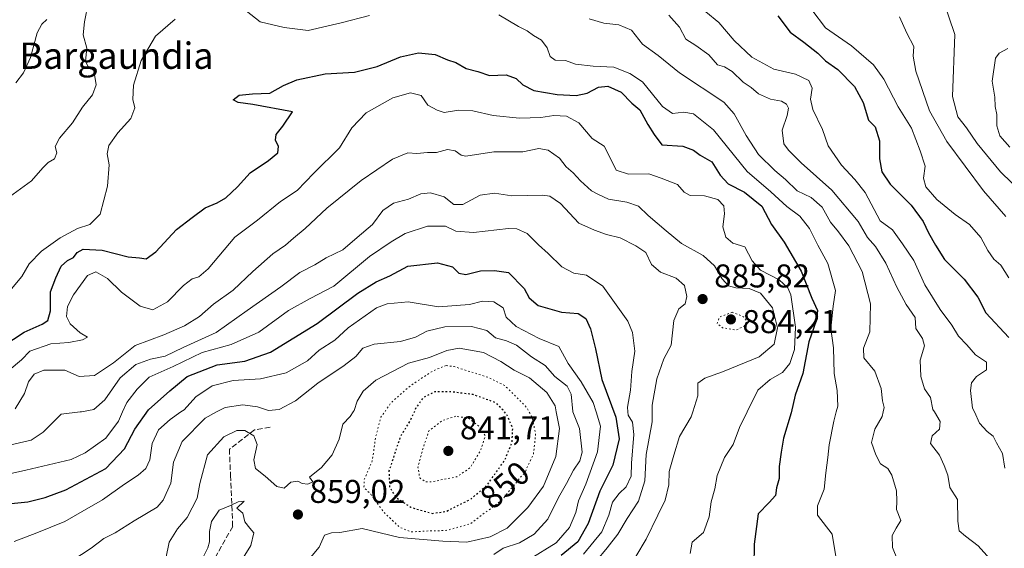
# Model space of a CAD drawing. Units: metres. Extents: x 590272 to 593725, y 4738276 to 4740635.
# Drawn here: x 593029 to 593328, y 4739845 to 4740006 of the extents above; entities that cross this region are included whole.
import ezdxf
from ezdxf.enums import TextEntityAlignment as Align

# ---------------------------------------------------------------- set-up
doc = ezdxf.new("R2010")
doc.units = ezdxf.units.M
doc.header["$MEASUREMENT"] = 0
doc.linetypes.add('DGN Style 3', pattern=[2.307223, 1.648017, -0.659207])
doc.linetypes.add('DGN Style 5', pattern=[1.153612, 0.494405, -0.659207])
for name, color, linetype, lineweight in [('Curva de nivel maestra', 30, 'Continuous', 30), ('Curva de nivel maestra depresión', 30, 'DGN Style 5', 30), ('Curva de nivel normal', 30, 'Continuous', 0), ('Curva de nivel normal depresión', 30, 'DGN Style 5', 0), ('Punto de cota en terreno', 7, 'Continuous', 0), ('Roquedo CxS', 135, 'Continuous', 0), ('Rótulo de curva de nivel directora', 7, 'Continuous', 0), ('Rótulo de punto de cota en terreno', 7, 'Continuous', 0), ('Senda', 7, 'DGN Style 3', 0), ('Texto cartográfico', 7, 'Continuous', 0)]:
    doc.layers.add(name, color=color, linetype=linetype, lineweight=lineweight)
doc.styles.add('Style-Arial', font='txt')

# ---------------------------------------------------------------- blocks, each defined once
blk = doc.blocks.new('5PATER')
at = {"layer": 'Roquedo CxS', "linetype": 'Continuous', "lineweight": 0}
h = blk.add_hatch(color=51, dxfattribs=at)
edge = h.paths.add_edge_path()
edge.add_ellipse((0, 0), major_axis=(-0.11, -0.111), ratio=0.999422, start_angle=0, end_angle=360)

msp = doc.modelspace()

# ---------------------------------------------------------------- linework, layer by layer
at = {"layer": 'Curva de nivel maestra', "color": 30, "linetype": 'Continuous', "lineweight": 30, "flags": 128}
for points, elevation in [([(593259.32, 4740007.2601), (593263, 4740002.3801), (593267.22, 4739999.3001), (593271.51, 4739995.9301), (593273.76, 4739993.6201), (593277.52, 4739991.0301), (593282.62, 4739985.8501), (593285.27, 4739980.9401), (593286.86, 4739975.6001), (593288.88, 4739973.5401), (593290.23, 4739969.3401), (593290.24, 4739963.8601), (593290.94, 4739959.8201), (593293.51, 4739956.1201), (593299.87, 4739949.7801), (593303.52, 4739944.7601), (593305.1, 4739941.2801), (593307.24, 4739937.5701), (593309.97, 4739933.1901), (593316, 4739927.2501), (593320.2, 4739921.7201), (593322.61, 4739916.9601), (593329.6, 4739909.5301)], 925), ([(593019.71, 4739904.5501), (593029.87, 4739911.0801), (593035.35, 4739913.5001), (593037.08, 4739914.6101), (593037.95, 4739917.6201), (593037.91, 4739923.3701), (593039.53, 4739927.6601), (593041.19, 4739931.1701), (593043.05, 4739932.8801), (593044.87, 4739933.7701), (593046.01, 4739935.3801), (593047.87, 4739936.3101), (593053.66, 4739936.0501), (593061.52, 4739933.9701), (593064.99, 4739933.7001), (593067.04, 4739933.4601), (593070.02, 4739935.5001), (593076.27, 4739942.3601), (593081.02, 4739945.9701), (593085.04, 4739948.8901), (593088.68, 4739950.4201), (593091.25, 4739951.9801), (593094.82, 4739955.2601), (593098.64, 4739959.5201), (593104.31, 4739963.2701), (593107.12, 4739965.6001), (593107.3, 4739967.6001), (593106.39, 4739969.4901), (593106.65, 4739971.1701), (593108.61, 4739973.7401), (593111.56, 4739978.1201), (593099.48, 4739980.3801), (593094.99, 4739980.9101), (593093.49, 4739981.7701), (593095.35, 4739983.1501), (593099.37, 4739983.6201), (593104.71, 4739983.8201), (593108.81, 4739986.1001), (593112.87, 4739987.8301), (593121.51, 4739989.6801), (593130.46, 4739990.2101), (593137.37, 4739991.8801), (593144.49, 4739994.8401), (593149.9, 4739996.0801), (593155, 4739995.5601), (593158.71, 4739993.9201), (593161.25, 4739993.0801), (593164.45, 4739991.3301), (593167.97, 4739990.3801), (593171.58, 4739989.1501), (593176.63, 4739989.3701), (593179.67, 4739988.2401), (593181.7, 4739986.2801), (593185.06, 4739984.6201), (593192.16, 4739983.4001), (593197.93, 4739983.1201), (593201.27, 4739983.7501), (593204.7, 4739985.5801), (593207.51, 4739985.8801), (593211.63, 4739984.0401), (593214.88, 4739980.7201), (593217.27, 4739978.6801), (593219.67, 4739974.2701), (593221.63, 4739971.2101), (593224.01, 4739968.1201), (593230.42, 4739967.6501), (593233.67, 4739966.4501), (593235.6, 4739964.9101), (593239.2, 4739962.9201), (593241.69, 4739958.8301), (593244.22, 4739956.2101), (593249.16, 4739953.7301), (593254.44, 4739949.4301), (593257.33, 4739943.9001), (593261.23, 4739938.4901), (593266.38, 4739929.7101), (593269.66, 4739921.4801), (593271.35, 4739917.7401), (593271.05, 4739914.8301), (593268.73, 4739908.1901), (593266.88, 4739898.5001), (593264.58, 4739891.9301), (593263.33, 4739886.6001), (593260.97, 4739878.8501), (593260.26, 4739874.6201), (593259.65, 4739870.2301), (593259.68, 4739866.6601), (593258.91, 4739863.7601), (593258.57, 4739861.4801), (593256.63, 4739859.3001), (593253.3, 4739855.8701), (593252.13, 4739846.6101), (593251.96, 4739839.9101)], 900), ([(593025.98, 4739859.0601), (593030.97, 4739859.5401), (593036.34, 4739860.8401), (593042.55, 4739863.2001), (593054.71, 4739869.6201), (593060.43, 4739875.6801), (593063.59, 4739881.6301), (593067.75, 4739887.5101), (593074.19, 4739893.2401), (593079.49, 4739897.6301), (593088.66, 4739901.1301), (593097.05, 4739902.3001), (593104.89, 4739904.9901), (593119.1, 4739913.7301), (593131.47, 4739922.9601), (593137.07, 4739926.3901), (593141.22, 4739928.2201), (593146.63, 4739931.1401), (593155.68, 4739932.2101), (593160.22, 4739930.9601), (593162.2, 4739929.0901), (593164.3, 4739928.6401), (593168.8, 4739929.8001), (593173.03, 4739929.8801), (593177.36, 4739929.2601), (593182.1, 4739924.4301), (593183.65, 4739921.5401), (593186.3, 4739919.2201), (593193.48, 4739917.2301), (593198.54, 4739916.7501), (593200.81, 4739915.2901), (593202.27, 4739912.1701), (593203.75, 4739906.0101), (593205.74, 4739896.7301), (593210.03, 4739885.2301), (593211.03, 4739878.6801), (593209.1, 4739870.6401), (593205.16, 4739862.8001), (593201.53, 4739852.9201), (593198.4, 4739847.3401), (593193.36, 4739843.2201)], 875)]:
    msp.add_lwpolyline(points, dxfattribs=dict(at, elevation=elevation))
at = {"layer": 'Curva de nivel maestra depresión', "color": 30, "linetype": 'DGN Style 5', "lineweight": 30, "elevation": 850, "flags": 128}
msp.add_lwpolyline([(593154.04, 4739855.9901), (593158.37, 4739856.6201), (593165.91, 4739860.4001), (593170.88, 4739864.7001), (593176.17, 4739872.2101), (593178.39, 4739877.4801), (593178.6, 4739881.8501), (593176.77, 4739886.1901), (593173.51, 4739889.6001), (593166.54, 4739892.1401), (593159.78, 4739892.9701), (593154.93, 4739892.9701), (593151.35, 4739891.2201), (593149.18, 4739888.1301), (593147.4, 4739884.2601), (593144.4, 4739879.4101), (593140.91, 4739868.8601), (593141.12, 4739864.0201), (593142.99, 4739860.8901), (593147.63, 4739857.8601), (593154.04, 4739855.9901)], dxfattribs=at)
at = {"layer": 'Curva de nivel normal', "color": 30, "linetype": 'Continuous', "lineweight": 0, "flags": 128}
for points, elevation in [([(593024.37, 4739951.4801), (593032.17, 4739957.1401), (593035.57, 4739961.0601), (593037.24, 4739962.6901), (593039.14, 4739963.7901), (593039.8, 4739965.6001), (593039.36, 4739967.6001), (593040.63, 4739970.1501), (593044.6, 4739974.8101), (593047.7, 4739979.4901), (593050.73, 4739983.2701), (593051.86, 4739986.2701), (593051.11, 4739990.6601), (593049.3, 4739992.0401), (593048.6, 4739993.4701), (593048.96, 4739997.4701), (593047.87, 4740001.4801), (593048.29, 4740005.4701), (593049.36, 4740011.1501)], 910), ([(593309.61, 4740012.0201), (593313.21, 4740001.6001), (593312.48, 4739982.8101), (593314.04, 4739976.6001), (593316.72, 4739973.2901), (593320, 4739968.5301), (593327.03, 4739959.8801), (593334.02, 4739953.0801)], 940), ([(593097.48, 4740008.8501), (593101.77, 4740005.4601), (593109.01, 4740003.7801), (593116.29, 4740002.8601), (593126.42, 4740005.2001), (593135.04, 4740007.3701)], 905), ([(593174.4, 4740007.6501), (593180.31, 4740004.1001), (593182.96, 4740002.7201), (593184.89, 4740001.3401), (593187.31, 4739999.8801), (593189.05, 4739997.6201), (593189.99, 4739994.8901), (593191.51, 4739993.8201), (593194.7, 4739993.6801), (593197.7, 4739992.6101), (593203.13, 4739992.0201), (593209.38, 4739991.6601), (593214.29, 4739989.7701), (593218.05, 4739987.2601), (593224.23, 4739979.7101), (593227.26, 4739977.5901), (593230.66, 4739977.9801), (593233.61, 4739977.4601), (593239.68, 4739972.6401), (593249.96, 4739959.9201), (593257.17, 4739953.7601), (593262.07, 4739949.3001), (593265.96, 4739946.4101), (593268.91, 4739942.6301), (593271.48, 4739937.5801), (593274.5, 4739931.9601), (593276.83, 4739923.8101), (593276.08, 4739918.9901), (593275.4, 4739912.2001), (593276.25, 4739906.3201), (593276.46, 4739898.5301), (593277.37, 4739893.3901), (593277.51, 4739888.6601), (593277.0648, 4739886.84), (593276.38, 4739884.0401), (593274.88, 4739876.8501), (593274.48, 4739873.0401), (593273.87, 4739868.3401), (593273.43, 4739863.3801), (593271.39, 4739858.2801), (593271.33, 4739855.4801), (593275.87, 4739849.6601), (593277.21, 4739841.0701)], 905), ([(593226.12, 4740007.5501), (593229.38, 4740003.8501), (593231.3, 4740000.2001), (593234.35, 4739998.3201), (593238.29, 4739995.4601), (593240.97, 4739992.4101), (593243.03, 4739991.8001), (593245.36, 4739990.4201), (593248.73, 4739987.1101), (593251.15, 4739985.5201), (593253.4, 4739983.6101), (593257.05, 4739981.9401), (593260.43, 4739981.3301), (593261.92, 4739980.4901), (593262.55, 4739979.1901), (593262.16, 4739977.0301), (593260.59, 4739972.5701), (593261.11, 4739968.3401), (593262.57, 4739966.4701), (593266.34, 4739962.5701), (593275.72, 4739954.2901), (593283.78, 4739944.7901), (593286.58, 4739939.9401), (593289, 4739937.1201), (593292.16, 4739932.0901), (593295.46, 4739924.7701), (593298.34, 4739919.5001), (593301.05, 4739915.6201), (593301.28, 4739912.2001), (593303.28, 4739909.1401), (593303.92, 4739906.9601), (593302.59, 4739902.6101), (593302.8, 4739897.5901), (593303.97, 4739893.8801), (593305.75, 4739891.2701), (593306.48, 4739887.6001), (593306.9369, 4739886.84), (593308.68, 4739883.9401), (593308.49, 4739881.6101), (593306.31, 4739879.6101), (593305.78, 4739877.2801), (593308.49, 4739873.7601), (593309.94, 4739870.5201), (593311.04, 4739867.6201), (593311.67, 4739863.9201), (593314, 4739860.2401), (593314.04, 4739853.6201), (593314.5, 4739850.7501), (593316.45, 4739849.0301), (593320.25, 4739846.1701), (593327.34, 4739838.2501)], 915), ([(593237.38, 4740008.5401), (593241.28, 4740005.2601), (593245.98, 4739999.7801), (593251.34, 4739994.7301), (593258.04, 4739991.1101), (593264.68, 4739989.5401), (593268.7, 4739987.6301), (593269.75, 4739985.2701), (593269.24, 4739981.9801), (593269.95, 4739978.8501), (593272.85, 4739972.7501), (593274.58, 4739967.8201), (593278.68, 4739961.8801), (593282.74, 4739957.5401), (593285.89, 4739953.5401), (593290.44, 4739945.0101), (593294.19, 4739942.2501), (593297.24, 4739938.0001), (593300.67, 4739932.9201), (593303.99, 4739925.5401), (593308.71, 4739917.9601), (593312.28, 4739913.2901), (593314.31, 4739909.8601), (593316.84, 4739907.3001), (593319.43, 4739904.2301), (593322.75, 4739901.9601), (593322.8, 4739899.6801), (593319.76, 4739897.6001), (593318.23, 4739895.7201), (593317.88, 4739893.3901), (593318.58, 4739887.9801), (593319.0968, 4739886.84), (593320.62, 4739883.4801), (593322.96, 4739880.8601), (593324.8, 4739879.4701), (593325.82, 4739877.4501), (593327.66, 4739874.2601), (593328.33, 4739869.7701)], 920), ([(593269.65, 4740009.1001), (593273.82, 4740003.6201), (593281.71, 4739998.1901), (593288.44, 4739992.4201), (593291.57, 4739988.0801), (593295.88, 4739979.5801), (593299.96, 4739973.1001), (593302.56, 4739966.2701), (593304.12, 4739961.6001), (593303.63, 4739957.9301), (593304.33, 4739955.2801), (593307.67, 4739951.4201), (593313.31, 4739946.8801), (593317.62, 4739943.8601), (593321.04, 4739939.9201), (593323.17, 4739935.9001), (593325.05, 4739933.3001), (593327.16, 4739931.4601), (593329.56, 4739927.6701)], 930), ([(593296.29, 4740006.9801), (593298.52, 4740002.0601), (593300.63, 4739998.0101), (593300.46, 4739995.0301), (593301.28, 4739990.5201), (593305.45, 4739978.3901), (593310.73, 4739969.0801), (593321.9, 4739954.0901), (593328.7, 4739946.2601)], 935), ([(593025.5, 4739923.6901), (593029.23, 4739928.0401), (593031.46, 4739931.9101), (593035.21, 4739935.7201), (593040.9, 4739939.8001), (593046.1, 4739942.5901), (593049.86, 4739943.8301), (593053.03, 4739947.0301), (593055.3, 4739955.5001), (593055.8, 4739962.0201), (593055.13, 4739965.3101), (593055.72, 4739967.9001), (593058.41, 4739971.7301), (593062.34, 4739976.1101), (593063.56, 4739979.3601), (593063.01, 4739981.8101), (593063.2, 4739986.2601), (593065.55, 4739993.6901), (593069.91, 4740001.1001), (593075.84, 4740006.2601)], 905), ([(593027.32, 4739986.9201), (593029.72, 4739989.9301), (593031.8, 4739994.6001), (593033.84, 4740002.1501), (593035.23, 4740004.8101), (593036.8, 4740006.1601)], 915), ([(593201.85, 4740006.4201), (593206.29, 4740005.0401), (593210.88, 4740004.5201), (593214.8, 4740002.9301), (593218.11, 4739998.6901), (593222.85, 4739995.2501), (593229.37, 4739989.9201), (593242.84, 4739981.0701), (593246.02, 4739977.4801), (593249.67, 4739970.9001), (593253.42, 4739965.1601), (593258.37, 4739960.2701), (593261.64, 4739957.5401), (593265.18, 4739954.0901), (593269.48, 4739952.0701), (593272.76, 4739949.1001), (593275.28, 4739944.5501), (593277.8, 4739941.6601), (593280.89, 4739937.3501), (593284.99, 4739929.5601), (593287.52, 4739919.7601), (593287.34, 4739915.4201), (593287.27, 4739911.2601), (593285.38, 4739906.2701), (593285.49, 4739903.2701), (593288.85, 4739899.2701), (593290.71, 4739893.9601), (593291.17, 4739890.2101), (593291.7, 4739888.2401), (593291.3525, 4739886.84), (593291, 4739885.4201), (593288.8, 4739881.6101), (593287.75, 4739877.6101), (593289.14, 4739873.8001), (593290.54, 4739871.0601), (593292.74, 4739869.6501), (593294.03, 4739867.6101), (593295.36, 4739862.8301), (593295.54, 4739859.6801), (593295.44, 4739857.1501), (593296.69, 4739853.8801), (593295.27, 4739851.5001), (593294.11, 4739849.2501), (593294.22, 4739845.6101), (593295.73, 4739841.8501)], 910), ([(593329.28, 4739997.3301), (593326.62, 4739995.9101), (593325.57, 4739994.4401), (593324.52, 4739987.4301), (593325.35, 4739982.5901), (593325.39, 4739979.7601), (593325.98, 4739977.2801), (593325.96, 4739973.8201), (593326.88, 4739970.8301), (593329.9, 4739967.3601)], 945), ([(593017.7, 4739893.2801), (593029.04, 4739902.6901), (593031.65, 4739905.3301), (593038.02, 4739907.5201), (593043.46, 4739908.0201), (593047.66, 4739908.7301), (593049.19, 4739909.6101), (593046.92, 4739910.9501), (593043.88, 4739913.6701), (593042.82, 4739915.9101), (593043.14, 4739918.9101), (593044.89, 4739922.5101), (593049.17, 4739928.3001), (593051.7, 4739929.4501), (593055.28, 4739927.4601), (593059.55, 4739923.2601), (593065.16, 4739919.0101), (593069.04, 4739917.8901), (593073.5, 4739920.3201), (593078.42, 4739925.3101), (593081.04, 4739927.3201), (593083.08, 4739927.8901), (593085.89, 4739930.3901), (593094.04, 4739940.0401), (593100.91, 4739945.1401), (593107.88, 4739950.8101), (593112.97, 4739954.1601), (593118.09, 4739959.5001), (593125.92, 4739967.1601), (593129.66, 4739973.2701), (593133.98, 4739977.8501), (593142.11, 4739982.3601), (593147.45, 4739983.9201), (593150.75, 4739983.0901), (593152.76, 4739980.1201), (593155.61, 4739978.6101), (593157.77, 4739977.9501), (593162.11, 4739978.6601), (593166.5, 4739978.4001), (593172.68, 4739976.9901), (593180.67, 4739976.2201), (593187.13, 4739976.3701), (593191.14, 4739976.9601), (593194.97, 4739976.7501), (593198.72, 4739974.7601), (593202.75, 4739970.0501), (593206.43, 4739967.6701), (593207.36, 4739965.9301), (593210.04, 4739960.3401), (593213.82, 4739959.1301), (593220.04, 4739959.2201), (593223.8, 4739957.9701), (593228.72, 4739956.0201), (593230.76, 4739953.6601), (593232.58, 4739952.7001), (593236.92, 4739952.6101), (593240.98, 4739951.4501), (593242.81, 4739949.4801), (593243.05, 4739947.1101), (593242.59, 4739943.1201), (593243.44, 4739940.0101), (593245.6, 4739938.1701), (593249.2, 4739937.1001), (593251.5, 4739932.8201), (593254.01, 4739929.9201), (593259.66, 4739926.9801), (593262.35, 4739924.5501), (593263.22, 4739922.4601), (593264.67, 4739912.6501), (593264.38, 4739905.8901), (593262.95, 4739901.6301), (593260.7, 4739898.8801), (593256.98, 4739896.6901), (593253.25, 4739893.4901), (593249.9571, 4739886.84), (593247.62, 4739882.1201), (593245.72, 4739877.0001), (593243.02, 4739873.0201), (593240.82, 4739867.5501), (593240.07, 4739863.5101), (593239.02, 4739859.5401), (593238.41, 4739854.9901), (593236.68, 4739850.2001), (593233.22, 4739847.2801), (593232.59, 4739843.7801)], 895), ([(593027.14, 4739887.8101), (593030.01, 4739892.5101), (593031.25, 4739895.9701), (593032.99, 4739898.3801), (593035.85, 4739899.5301), (593042.23, 4739899.5201), (593046.65, 4739897.5801), (593051.28, 4739897.9201), (593057.04, 4739901.8001), (593063.71, 4739907.0101), (593072.37, 4739910.3501), (593078.75, 4739913.0301), (593083.22, 4739915.8401), (593087.53, 4739919.6001), (593093.48, 4739923.9301), (593099.49, 4739929.6001), (593105.57, 4739934.9301), (593109.49, 4739937.6001), (593111.83, 4739939.6701), (593115.46, 4739942.6701), (593121.99, 4739948.8001), (593132.52, 4739957.2401), (593141.99, 4739963.7601), (593146.71, 4739965.6701), (593149.37, 4739965.4501), (593152.71, 4739965.7801), (593155.37, 4739965.7601), (593158.71, 4739966.6201), (593161.04, 4739966.2801), (593162.86, 4739964.9201), (593164.32, 4739964.5801), (593172.84, 4739965.9401), (593181.7, 4739965.9401), (593186.51, 4739966.9701), (593189.38, 4739966.5001), (593192.88, 4739964.0101), (593194.84, 4739961.4001), (593196.95, 4739959.5201), (593199.18, 4739957.0901), (593202.55, 4739954.1201), (593204.74, 4739952.9701), (593207.7, 4739951.6001), (593213.36, 4739950.6001), (593216.87, 4739949.4001), (593219.84, 4739946.6201), (593225.29, 4739941.9601), (593229.95, 4739938.1201), (593236.6, 4739934.4401), (593240.02, 4739931.2501), (593242.3, 4739927.3701), (593244.31, 4739925.2101), (593246.48, 4739924.5501), (593250.61, 4739924.4201), (593254.01, 4739922.9701), (593257.7, 4739918.5001), (593259.14, 4739912.3801), (593258.18, 4739907.4201), (593253.64, 4739903.6301), (593242.45, 4739899.0201), (593237.06, 4739897.1701), (593234.96, 4739895.6001), (593234.96, 4739891.7501), (593233.403, 4739886.84), (593232.94, 4739885.3801), (593229.34, 4739879.4001), (593227.6, 4739873.7401), (593226.25, 4739868.7101), (593226.14, 4739864.7201), (593225.02, 4739860.0701), (593222.72, 4739855.4501), (593219.24, 4739848.1201), (593216.08, 4739842.8701)], 890), ([(593015.08, 4739874.4401), (593032.04, 4739878.2501), (593035.71, 4739880.6601), (593041.2, 4739886.1301), (593046.9446, 4739886.84), (593047.35, 4739886.8901), (593051.06, 4739887.6301), (593054.46, 4739890.5701), (593059.08, 4739897.2101), (593063.88, 4739901.2601), (593068.37, 4739902.9301), (593072.78, 4739903.8201), (593078.26, 4739906.4201), (593088.37, 4739910.9901), (593097.76, 4739917.6701), (593108.03, 4739924.9101), (593113.8, 4739929.2701), (593118.38, 4739931.6101), (593121.77, 4739933.6901), (593126.88, 4739936.1601), (593131.3, 4739939.8801), (593135.93, 4739943.8301), (593139.09, 4739948.1001), (593142.36, 4739950.3701), (593146.85, 4739951.5401), (593150.65, 4739953.1601), (593153.58, 4739953.4701), (593157.7, 4739952.2601), (593160.7, 4739949.9201), (593163.44, 4739949.9601), (593168.65, 4739952.7201), (593173.06, 4739953.3601), (593178.37, 4739952.6101), (593187.65, 4739952.7901), (593189.87, 4739952.4501), (593193.17, 4739950.2701), (593198.76, 4739944.3001), (593203.49, 4739942.1201), (593207.14, 4739940.7801), (593211.26, 4739939.8101), (593216.02, 4739937.3801), (593219.1, 4739935.3401), (593220.8, 4739931.6701), (593223.62, 4739929.3901), (593228.37, 4739927.5601), (593230.84, 4739925.2701), (593231.58, 4739921.9301), (593231.07, 4739919.7301), (593229.14, 4739918.1601), (593227.62, 4739914.6501), (593226.85, 4739907.2001), (593224.54, 4739902.9901), (593222.42, 4739896.9301), (593221.01, 4739888.9301), (593221.0182, 4739886.84), (593221.03, 4739883.8601), (593219.22, 4739873.9601), (593218.84, 4739865.8601), (593216.92, 4739859.7601), (593213.38, 4739854.5001), (593210.59, 4739849.6501), (593207.32, 4739845.5601), (593204.04, 4739841.5201)], 885), ([(593021.71, 4739867.2401), (593030.37, 4739869.1401), (593044.25, 4739872.4401), (593048.5, 4739874.4401), (593054.78, 4739878.9201), (593058.57, 4739884.0501), (593059.8565, 4739886.84), (593061.18, 4739889.7101), (593064.26, 4739893.7301), (593067.93, 4739897.4401), (593075.21, 4739900.7201), (593084.04, 4739904.9601), (593092.87, 4739907.3801), (593101.37, 4739911.1401), (593110.35, 4739917.7301), (593116.94, 4739921.3101), (593124.2, 4739925.1101), (593134.97, 4739934.0901), (593141.64, 4739938.5801), (593145.89, 4739941.1101), (593152.64, 4739943.3601), (593158.09, 4739943.3301), (593161.3, 4739941.8701), (593166.7, 4739941.4401), (593177.36, 4739942.6201), (593179.87, 4739942.5101), (593182.97, 4739941.1601), (593186.45, 4739937.6801), (593189.43, 4739935.0001), (593193.59, 4739931.0201), (593197.17, 4739929.0201), (593201.03, 4739928.4201), (593206.05, 4739925.1201), (593213.64, 4739914.4601), (593215.05, 4739910.9901), (593215.77, 4739905.3401), (593214.87, 4739899.1601), (593214.46, 4739893.5201), (593213.54, 4739888.3401), (593213.6516, 4739886.84), (593213.72, 4739885.9201), (593215.01, 4739883.7901), (593215.48, 4739879.9701), (593214.79, 4739871.2801), (593214.66, 4739867.2801), (593213.11, 4739864.0601), (593211, 4739862.1001), (593209.01, 4739859.4001), (593207.85, 4739855.4801), (593205.69, 4739850.4001), (593200.15, 4739843.6101)], 880), ([(593026.84, 4739847.4301), (593033.76, 4739850.0601), (593042.25, 4739853.4901), (593047.53, 4739856.6001), (593053.78, 4739860.1101), (593060.41, 4739864.9401), (593064.64, 4739867.6101), (593066.94, 4739869.6101), (593068.1, 4739872.2801), (593068.9, 4739877.2801), (593070.82, 4739881.4501), (593074.31, 4739884.5601), (593077.6339, 4739886.84), (593078.64, 4739887.5301), (593082.11, 4739891.4601), (593087.14, 4739894.8101), (593093.54, 4739896.3901), (593101.82, 4739896.8901), (593109.67, 4739898.7301), (593116.16, 4739902.4001), (593119.71, 4739905.6601), (593124.42, 4739908.6601), (593128.56, 4739912.4501), (593137.1, 4739918.5201), (593140.39, 4739919.7301), (593146.79, 4739920.3001), (593156.02, 4739918.8201), (593165.44, 4739919.5401), (593169.36, 4739920.5201), (593172.89, 4739920.3301), (593175.67, 4739918.5401), (593176.61, 4739915.7201), (593179.61, 4739912.8101), (593186.69, 4739909.1601), (593192.6, 4739906.7401), (593195.44, 4739901.6201), (593199.48, 4739896.0501), (593203.12, 4739889.6901), (593203.9838, 4739886.84), (593205.29, 4739882.5301), (593204.4, 4739874.7001), (593200.85, 4739864.9301), (593198.6, 4739859.7801), (593197.76, 4739856.3001), (593195.88, 4739851.7401), (593191.86, 4739847.0901), (593183.6, 4739841.9801)], 870), ([(593044.43, 4739841.5501), (593050.32, 4739845.4001), (593054.12, 4739848.3201), (593057.56, 4739850.1301), (593063.37, 4739853.7401), (593070.41, 4739857.8701), (593072.23, 4739860.0701), (593074.51, 4739865.1601), (593075.39, 4739871.5901), (593077.99, 4739877.8901), (593084.96, 4739885.0001), (593088.4836, 4739886.84), (593091.05, 4739888.1801), (593096.47, 4739889.0001), (593100.87, 4739888.4001), (593104.26, 4739887.2601), (593107.47, 4739887.6101), (593112.5, 4739890.2101), (593119.31, 4739895.6001), (593127.26, 4739900.9301), (593130.86, 4739903.7601), (593133.01, 4739906.2401), (593136.44, 4739907.5001), (593144.45, 4739908.3201), (593149, 4739909.6201), (593152.48, 4739911.4601), (593157.9, 4739912.6901), (593166.03, 4739912.8301), (593170.7, 4739911.5901), (593173.36, 4739909.4201), (593176.72, 4739908.5201), (593179.71, 4739907.1201), (593184.36, 4739903.6001), (593188.43, 4739900.9801), (593191.44, 4739897.6001), (593195.12, 4739894.6701), (593196.34, 4739892.2401), (593196.86, 4739887.0201), (593196.932, 4739886.84), (593198.94, 4739881.8201), (593199.72, 4739874.6001), (593199.05, 4739871.9501), (593197.08, 4739869.1601), (593194.98, 4739865.1201), (593192.57, 4739860.8201), (593189.3, 4739854.2401), (593185.11, 4739849.6601), (593180.7, 4739847.0301), (593175.7, 4739845.4801), (593172.83, 4739843.5401)], 865), ([(593072.99, 4739842.2901), (593074.05, 4739847.2801), (593076.54, 4739851.3101), (593079.48, 4739854.7401), (593082.58, 4739860.6401), (593083.37, 4739865.1401), (593085.69, 4739873.7701), (593090.69, 4739879.3201), (593094.61, 4739881.2301), (593097.11, 4739881.1601), (593099.83, 4739879.5801), (593100.83, 4739876.9401), (593099.8, 4739872.2801), (593100.3, 4739869.6101), (593103.26, 4739867.2801), (593106.76, 4739864.2201), (593109.05, 4739863.6401), (593111.1, 4739865.4901), (593113.16, 4739865.8001), (593114.54, 4739865.1101), (593116.22, 4739864.9401), (593117.78, 4739865.6301), (593116.78, 4739867.0601), (593120.35, 4739869.9401), (593123.64, 4739873.7701), (593125.73, 4739878.6001), (593126.87, 4739883.1001), (593129.12, 4739885.5001), (593130.0632, 4739886.84), (593130.38, 4739887.2901), (593131.27, 4739890.1601), (593133.04, 4739893.2201), (593136.92, 4739896.4701), (593146.89, 4739901.6701), (593153.25, 4739903.3801), (593158.54, 4739905.5401), (593162.3, 4739906.2601), (593169.67, 4739904.9101), (593174.99, 4739902.2301), (593179.01, 4739899.5801), (593183.66, 4739897.2301), (593188.94, 4739892.7701), (593191.48, 4739888.7501), (593191.8412, 4739886.84), (593192.8, 4739881.7701), (593191.76, 4739873.3201), (593188, 4739864.2401), (593183.22, 4739857.8401), (593176.88, 4739851.5201), (593171.72, 4739848.8901), (593164.65, 4739847.2301), (593157.32, 4739847.5601), (593144.14, 4739848.7101), (593132.8, 4739851.3701), (593125.98, 4739850.2201), (593123.45, 4739850.1101), (593121.32, 4739849.3901), (593119.73, 4739845.7001), (593116.54, 4739841.9401)], 860), ([(593084.45, 4739842.9401), (593085.81, 4739845.5101), (593086.32, 4739847.3901), (593086.26, 4739850.5001), (593086.9, 4739853.4901), (593089.22, 4739856.9701), (593092.69, 4739858.3901), (593095.08, 4739859.5601), (593096.85, 4739859.7001), (593094.62, 4739857.5701), (593096.46, 4739856.0501), (593097.1, 4739853.4601), (593098.6, 4739851.5101), (593099.82, 4739850.1201), (593098.92, 4739846.2301), (593096.6, 4739842.5201)], 855)]:
    msp.add_lwpolyline(points, dxfattribs=dict(at, elevation=elevation))
at = {"layer": 'Curva de nivel normal depresión', "color": 30, "linetype": 'DGN Style 5', "lineweight": 0, "flags": 128}
for points, elevation in [([(593245.42, 4739917.1901), (593241.54, 4739915.7001), (593240.8, 4739913.7401), (593242.46, 4739912.4601), (593246.47, 4739911.7501), (593248.93, 4739912.8801), (593249.88, 4739914.4501), (593248.88, 4739915.7801), (593245.42, 4739917.1901)], 885), ([(593158.32, 4739900.9601), (593154.3, 4739899.3601), (593147.37, 4739894.7501), (593141.58, 4739889.6601), (593139.6002, 4739886.84), (593138.47, 4739885.2301), (593136.9, 4739879.2801), (593135.83, 4739871.9401), (593133.4, 4739866.2901), (593133.32, 4739863.8701), (593135.37, 4739861.8801), (593139.31, 4739856.4301), (593144.11, 4739851.8401), (593147.64, 4739850.3601), (593152.87, 4739850.6601), (593158.35, 4739850.8001), (593165.63, 4739852.8101), (593175.17, 4739859.9501), (593182.38, 4739868.6401), (593184.9, 4739874.0601), (593185.56, 4739879.9301), (593184.61, 4739885.0001), (593183.6423, 4739886.84), (593182.99, 4739888.0801), (593176.23, 4739894.8301), (593171.03, 4739897.3901), (593160.79, 4739900.6501), (593158.32, 4739900.9601)], 855), ([(593161.25, 4739885.5501), (593157, 4739884.1501), (593153.07, 4739881.0601), (593151.23, 4739875.6101), (593149.74, 4739870.1101), (593150.28, 4739866.8101), (593151.96, 4739865.6501), (593153.7, 4739865.5601), (593161.58, 4739867.1401), (593165.7, 4739869.9101), (593168.82, 4739875.2001), (593170.25, 4739879.6101), (593168.21, 4739882.6601), (593165.15, 4739884.9801), (593161.25, 4739885.5501)], 845)]:
    msp.add_lwpolyline(points, dxfattribs=dict(at, elevation=elevation))
at = {"layer": 'Senda', "color": 7, "linetype": 'DGN Style 3', "lineweight": 0}
msp.add_polyline3d([(593104.7385, 4739882.1933, 874.6678), (593099.9761, 4739881.3995, 871.9684), (593092.3693, 4739875.5125, 860.6836), (593092.6999, 4739867.5751, 863.4916), (593093.3615, 4739852.0307, 859.0857), (593087.0775, 4739840.7859, 857.2008), (593078.4785, 4739819.2885, 859.6071), (593071.8639, 4739808.0437, 860.2556), (593066.2415, 4739799.1139, 861.3999), (593054.6661, 4739787.8691, 860.7256), (593035.1529, 4739780.5931, 861.2796), (593023.5775, 4739776.2935, 857.1147), (593004.7259, 4739774.3091, 852.882), (592979.9211, 4739771.0019, 853.6525), (592939.2413, 4739758.4341, 840.988), (592912.4957, 4739747.7657, 834.6044), (592885.5401, 4739734.4601, 833.0814), (592869.6601, 4739724.4001, 826.7985), (592848.8455, 4739689.8063, 814.4724), (592832.4155, 4739656.9001, 804.1044), (592814.8601, 4739626.9501, 799.9647), (592811.5797, 4739621.8427, 800.2258), (592803.3113, 4739612.2515, 799.9868), (592790.4479, 4739609.8437, 797.5268)], dxfattribs=at)

# ---------------------------------------------------------------- block references
at = {"layer": 'Punto de cota en terreno', "color": 7, "linetype": 'Continuous', "lineweight": 0, "xscale": 10, "yscale": 10, "zscale": 10}
for p in [(593236.39, 4739921.18, 885.82), (593245, 4739915, 884.21), (593159, 4739875, 841.71), (593113.23, 4739855.66, 859.02)]:
    msp.add_blockref('5PATER', p, dxfattribs=at)

# ---------------------------------------------------------------- texts
at = {"layer": 'Rótulo de curva de nivel directora', "color": 7, "linetype": 'Continuous', "lineweight": 0, "style": 'Style-Arial'}
msp.add_text('850', height=7, rotation=40.865922, dxfattribs=at).set_placement((593176.1964, 4739864.6278), align=Align.MIDDLE_CENTER)
at = {"layer": 'Rótulo de punto de cota en terreno', "color": 7, "linetype": 'Continuous', "lineweight": 0, "style": 'Style-Arial'}
for s, p in [('885,82', (593239.9178, 4739924.7078)), ('884,21', (593248.5278, 4739910.8171)), ('841,71', (593162.5278, 4739878.5278)), ('859,02', (593116.7578, 4739859.1878))]:
    msp.add_text(s, height=7, dxfattribs=at).set_placement(p)
at = {"layer": 'Texto cartográfico', "color": 7, "linetype": 'Continuous', "lineweight": 0, "style": 'Style-Arial'}
msp.add_text('Bargaundia', height=8, dxfattribs=at).set_placement((593058.0141, 4739995.1801), align=Align.MIDDLE_CENTER)

doc.saveas('drawing.dxf')
